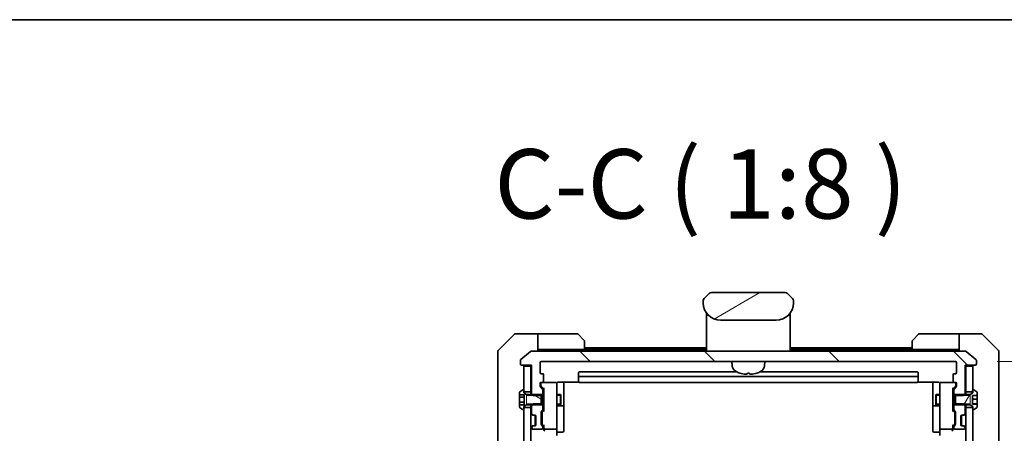
# Model space of a CAD drawing. Units: millimetres. Extents: x 0 to 13158, y 0 to 2248.
# Drawn here: x 5067 to 5350, y 2129 to 2248 of the extents above; entities that cross this region are included whole.
import ezdxf

# ---------------------------------------------------------------- set-up
doc = ezdxf.new("R2010")
doc.units = ezdxf.units.MM
doc.linetypes.add('DASHED', pattern=[0.2067, 0.1654, -0.0413])
for name, color, linetype, lineweight in [('Border (ISO)', 7, 'Continuous', 35), ('Dimension (ISO)', 7, 'Continuous', 18), ('Dimension (ISO) @ 1', 7, 'Continuous', 18), ('Hatch (ISO)', 1, 'Continuous', 18), ('Hidden (ISO)', 7, 'DASHED', 18), ('Symbol (ISO)', 7, 'Continuous', 18), ('Visible (ISO)', 7, 'Continuous', 35), ('Visible Narrow (ISO)', 7, 'Continuous', 25)]:
    doc.layers.add(name, color=color, linetype=linetype, lineweight=lineweight)
doc.styles.add('Note Text (TK)', font='MS PGothic.ttf')
doc.dimstyles.new('Default - Method 1b (TK)', dxfattribs={"dimscale": 7, "dimtxt": 2.5, "dimasz": 2.5, "dimexe": 1, "dimexo": 1.5, "dimgap": 1, "dimtad": 1, "dimtoh": 1, "dimrnd": 1e-08, "dimdsep": 46, "dimtxsty": 'Note Text (TK)', "dimblk": 'OPEN', "dimcen": 0.09, "dimdle": 5, "dimclrd": 100, "dimclre": 100, "dimclrt": 7, "dimadec": 1, "dimazin": 1, "dimtfac": 1, "dimtmove": 0, "dimatfit": 3, "dimldrblk": 'OPEN', "dimfxl": 1, "dimtolj": 1, "dimlwd": -1, "dimlwe": -1, "dimarcsym": 0})
pattern_1 = [(135.0002, (2631, -64), (-17.96045, -17.96058), [])]
pattern_2 = [(60, (2631, -64), (-21.99704, 12.7), [])]

# ---------------------------------------------------------------- blocks, each defined once
blk = doc.blocks.new('図面枠 tk図枠')
at = {"layer": 'Border (ISO)'}
blk.add_line((14.5, 289), (405.5, 289), dxfattribs=at)
blk = doc.blocks.new('_Open')
at = {"color": 0, "linetype": 'ByBlock', "lineweight": -2}
for p, q in [((-1, 0.167), (0, 0)), ((-1, -0.167), (0, 0)), ((0, 0), (-1, 0))]:
    blk.add_line(p, q, dxfattribs=at)
blk = doc.blocks.new('*D53')
at = {"layer": 'Defpoints', "color": 0}
for p in [(5336.41, 2149.4), (5336.41, 1657.4), (5478.71, 1657.4)]:
    blk.add_point(p, dxfattribs=at)
at = {"layer": 'Dimension (ISO)', "color": 100}
for p, q in [((5348.41, 2149.4), (5486.71, 2149.4)), ((5478.71, 2129.4), (5478.71, 1677.4)), ((5348.41, 1657.4), (5486.71, 1657.4))]:
    blk.add_line(p, q, dxfattribs=at)
at = {"layer": 'Dimension (ISO)', "color": 100, "xscale": 20, "yscale": 20, "zscale": 20}
for p, rotation in [((5478.71, 2149.4), 90), ((5478.71, 1657.4), 270)]:
    blk.add_blockref('_Open', p, dxfattribs=dict(at, rotation=rotation))
at = {"layer": 'Dimension (ISO)', "color": 7, "insert": (5460.71, 1882.83), "char_height": 20, "attachment_point": 4, "rotation": 90, "style": 'Note Text (TK)'}
blk.add_mtext('\\A1;492', dxfattribs=at)

msp = doc.modelspace()

# ---------------------------------------------------------------- hatches: boundary and pattern name
at = {"layer": 'Hatch (ISO)'}
h = msp.add_hatch(dxfattribs=at)
h.set_pattern_fill('ANSI31', color=256, scale=203.2, angle=-14.999978, style=0)
h.set_pattern_definition([(30, (2631, -64), (-12.7, 21.99704), [])])
edge = h.paths.add_edge_path()
edge.add_line((5289.6555, 2166.3025), (5289.6555, 2166.8883))
edge.add_ellipse((5288.6968, 2166.9054), major_axis=(-0.3747, 0.9046), ratio=0.97549601, start_angle=246.477174, end_angle=293.522735)
edge.add_line((5289.3626, 2167.5954), (5287.9484, 2169.0096))
edge.add_ellipse((5287.2413, 2168.3025), major_axis=(-0.7071, 0.7071), ratio=1, start_angle=270, end_angle=315.000009)
edge.add_line((5287.2413, 2169.3025), (5266.0697, 2169.3025))
edge.add_ellipse((5266.0697, 2168.3025), major_axis=(-1, 0), ratio=1, start_angle=270, end_angle=315)
edge.add_line((5265.3626, 2169.0096), (5263.9484, 2167.5954))
edge.add_ellipse((5264.6142, 2166.9054), major_axis=(-0.3747, -0.9046), ratio=0.97549601, start_angle=246.477265, end_angle=293.522826)
edge.add_line((5263.6555, 2166.8883), (5263.6555, 2166.3025))
edge.add_ellipse((5268.6555, 2166.3025), major_axis=(0, -5), ratio=1, start_angle=270, end_angle=360)
edge.add_line((5268.6555, 2161.3025), (5284.6555, 2161.3025))
edge.add_ellipse((5284.6555, 2166.3025), major_axis=(5, 0), ratio=1, start_angle=270, end_angle=360)
h = msp.add_hatch(dxfattribs=at)
h.set_pattern_fill('ANSI31', color=256, scale=203.2, angle=90.00021, style=0)
h.set_pattern_definition(pattern_1)
edge = h.paths.add_edge_path()
edge.add_ellipse((5342.1055, 2148.7025), major_axis=(0.3, 0), ratio=1, start_angle=270, end_angle=360)
edge.add_line((5342.4055, 2148.7025), (5342.4055, 2149.762))
edge.add_ellipse((5342.1055, 2149.762), major_axis=(0, 0.3), ratio=1, start_angle=270, end_angle=320.194429)
edge.add_line((5342.2976, 2149.9924), (5339.4889, 2152.3329))
edge.add_ellipse((5339.2969, 2152.1025), major_axis=(-0.2305, 0.1921), ratio=1, start_angle=270, end_angle=309.805571)
edge.add_line((5339.2969, 2152.4025), (5214.0141, 2152.4025))
edge.add_ellipse((5214.0141, 2152.1025), major_axis=(-0.3, 0), ratio=1, start_angle=270, end_angle=309.805571)
edge.add_line((5213.8221, 2152.3329), (5211.0135, 2149.9924))
edge.add_ellipse((5211.2055, 2149.762), major_axis=(-0.2305, -0.1921), ratio=1, start_angle=270, end_angle=320.194429)
edge.add_line((5210.9055, 2149.762), (5210.9055, 2148.7025))
edge.add_ellipse((5211.2055, 2148.7025), major_axis=(0, -0.3), ratio=1, start_angle=270, end_angle=360)
edge.add_line((5211.2055, 2148.4025), (5214.1055, 2148.4025))
edge.add_line((5214.1055, 2148.4025), (5214.1055, 2140.132))
edge.add_line((5214.1055, 2140.132), (5214.335, 2139.9025))
edge.add_line((5214.335, 2139.9025), (5214.6055, 2139.632))
edge.add_line((5214.6055, 2139.632), (5216.9055, 2139.632))
edge.add_line((5216.9055, 2139.632), (5217.4055, 2139.632))
edge.add_line((5217.4055, 2139.632), (5217.4055, 2141.2282))
edge.add_ellipse((5217.1055, 2141.2282), major_axis=(0, 0.3), ratio=1, start_angle=270, end_angle=315)
edge.add_line((5217.3176, 2141.4403), (5216.6934, 2142.0646))
edge.add_ellipse((5216.9055, 2142.2767), major_axis=(-0.2121, 0.2121), ratio=1, start_angle=45, end_angle=90, ccw=False)
edge.add_line((5216.6055, 2142.2767), (5216.6055, 2143.1025))
edge.add_ellipse((5216.9055, 2143.1025), major_axis=(0, 0.3), ratio=1, start_angle=0, end_angle=90, ccw=False)
edge.add_line((5216.9055, 2143.4025), (5217.3055, 2143.4025))
edge.add_ellipse((5217.3055, 2143.7025), major_axis=(0.3, 0), ratio=1, start_angle=270, end_angle=360)
edge.add_line((5217.6055, 2143.7025), (5217.6055, 2145.6025))
edge.add_ellipse((5217.3055, 2145.6025), major_axis=(0, 0.3), ratio=1, start_angle=270, end_angle=360)
edge.add_line((5217.3055, 2145.9025), (5216.9055, 2145.9025))
edge.add_ellipse((5216.9055, 2146.2025), major_axis=(-0.3, 0), ratio=1, start_angle=0, end_angle=90, ccw=False)
edge.add_line((5216.6055, 2146.2025), (5216.6055, 2149.1025))
edge.add_ellipse((5216.9055, 2149.1025), major_axis=(0, 0.3), ratio=1, start_angle=0, end_angle=90, ccw=False)
edge.add_line((5216.9055, 2149.4025), (5336.4055, 2149.4025))
edge.add_ellipse((5336.4055, 2149.1025), major_axis=(0.3, 0), ratio=1, start_angle=0, end_angle=90, ccw=False)
edge.add_line((5336.7055, 2149.1025), (5336.7055, 2146.2025))
edge.add_ellipse((5336.4055, 2146.2025), major_axis=(0, -0.3), ratio=1, start_angle=0, end_angle=90, ccw=False)
edge.add_line((5336.4055, 2145.9025), (5336.0055, 2145.9025))
edge.add_ellipse((5336.0055, 2145.6025), major_axis=(-0.3, 0), ratio=1, start_angle=270, end_angle=360)
edge.add_line((5335.7055, 2145.6025), (5335.7055, 2143.7025))
edge.add_ellipse((5336.0055, 2143.7025), major_axis=(0, -0.3), ratio=1, start_angle=270, end_angle=360)
edge.add_line((5336.0055, 2143.4025), (5336.4055, 2143.4025))
edge.add_ellipse((5336.4055, 2143.1025), major_axis=(0.3, 0), ratio=1, start_angle=0, end_angle=90, ccw=False)
edge.add_line((5336.7055, 2143.1025), (5336.7055, 2142.2767))
edge.add_ellipse((5336.4055, 2142.2767), major_axis=(0, -0.3), ratio=1, start_angle=45, end_angle=90, ccw=False)
edge.add_line((5336.6176, 2142.0646), (5335.9934, 2141.4403))
edge.add_ellipse((5336.2055, 2141.2282), major_axis=(-0.2121, -0.2121), ratio=1, start_angle=270, end_angle=315)
edge.add_line((5335.9055, 2141.2282), (5335.9055, 2139.632))
edge.add_line((5335.9055, 2139.632), (5336.4055, 2139.632))
edge.add_line((5336.4055, 2139.632), (5338.7055, 2139.632))
edge.add_line((5338.7055, 2139.632), (5338.976, 2139.9025))
edge.add_line((5338.976, 2139.9025), (5339.2055, 2140.132))
edge.add_line((5339.2055, 2140.132), (5339.2055, 2148.4025))
edge.add_line((5339.2055, 2148.4025), (5342.1055, 2148.4025))
h = msp.add_hatch(dxfattribs=at)
h.set_pattern_fill('ANSI31', color=256, scale=203.2, angle=14.999978, style=0)
h.set_pattern_definition(pattern_2)
h.paths.add_polyline_path([(5341.4055, 2148.1025), (5339.4055, 2148.1025), (5339.4055, 2140.6525), (5341.4055, 2140.6525), (5341.4055, 2141.2025)])
h = msp.add_hatch(dxfattribs=at)
h.set_pattern_fill('ANSI31', color=256, scale=203.2, angle=105.000246, style=0)
h.set_pattern_definition([(150.00025, (2631, -64), (-12.6999, -21.9971), [])])
edge = h.paths.add_edge_path()
edge.add_line((5216.9055, 2136.9025), (5216.9055, 2137.173))
edge.add_line((5216.9055, 2137.173), (5216.9055, 2139.632))
edge.add_line((5216.9055, 2139.632), (5216.9055, 2139.9025))
edge.add_line((5216.9055, 2139.9025), (5214.335, 2139.9025))
edge.add_line((5214.335, 2139.9025), (5212.7055, 2139.9025))
edge.add_line((5212.7055, 2139.9025), (5211.9055, 2140.4025))
edge.add_line((5211.9055, 2140.4025), (5211.9055, 2140.6525))
edge.add_line((5211.9055, 2140.6525), (5211.9055, 2141.2025))
edge.add_ellipse((5211.8055, 2141.2025), major_axis=(0, 0.1), ratio=1, start_angle=270, end_angle=360)
edge.add_line((5211.8055, 2141.3025), (5211.7648, 2141.3025))
edge.add_ellipse((5211.7648, 2141.1025), major_axis=(-0.2, 0), ratio=1, start_angle=270, end_angle=303.023868)
edge.add_line((5211.6558, 2141.2702), (5210.7965, 2140.7116))
edge.add_ellipse((5210.9055, 2140.5439), major_axis=(-0.1677, -0.109), ratio=1, start_angle=270, end_angle=326.976132)
edge.add_line((5210.7055, 2140.5439), (5210.7055, 2139.8459))
edge.add_line((5210.7055, 2139.8459), (5212.0055, 2139.8459))
edge.add_line((5212.0055, 2139.8459), (5212.0055, 2136.9591))
edge.add_line((5212.0055, 2136.9591), (5210.7055, 2136.9591))
edge.add_line((5210.7055, 2136.9591), (5210.7055, 2136.261))
edge.add_ellipse((5210.9055, 2136.261), major_axis=(0, -0.2), ratio=1, start_angle=270, end_angle=326.976132)
edge.add_line((5210.7965, 2136.0933), (5211.6558, 2135.5348))
edge.add_ellipse((5211.7648, 2135.7025), major_axis=(0.1677, -0.109), ratio=1, start_angle=270, end_angle=303.023868)
edge.add_line((5211.7648, 2135.5025), (5211.8055, 2135.5025))
edge.add_ellipse((5211.8055, 2135.6025), major_axis=(0.1, 0), ratio=1, start_angle=270, end_angle=360)
edge.add_line((5211.9055, 2135.6025), (5211.9055, 2136.1525))
edge.add_line((5211.9055, 2136.1525), (5211.9055, 2136.4025))
edge.add_line((5211.9055, 2136.4025), (5212.7055, 2136.9025))
edge.add_line((5212.7055, 2136.9025), (5214.335, 2136.9025))
edge.add_line((5214.335, 2136.9025), (5216.9055, 2136.9025))
h = msp.add_hatch(dxfattribs=at)
h.set_pattern_fill('ANSI31', color=256, scale=203.2, angle=14.999978, style=0)
h.set_pattern_definition(pattern_2)
edge = h.paths.add_edge_path()
edge.add_line((5336.4055, 2139.9025), (5336.4055, 2139.632))
edge.add_line((5336.4055, 2139.632), (5336.4055, 2137.173))
edge.add_line((5336.4055, 2137.173), (5336.4055, 2136.9025))
edge.add_line((5336.4055, 2136.9025), (5338.976, 2136.9025))
edge.add_line((5338.976, 2136.9025), (5340.6055, 2136.9025))
edge.add_line((5340.6055, 2136.9025), (5341.4055, 2136.4025))
edge.add_line((5341.4055, 2136.4025), (5341.4055, 2136.1525))
edge.add_line((5341.4055, 2136.1525), (5341.4055, 2135.6025))
edge.add_ellipse((5341.5055, 2135.6025), major_axis=(0, -0.1), ratio=1, start_angle=270, end_angle=360)
edge.add_line((5341.5055, 2135.5025), (5341.5462, 2135.5025))
edge.add_ellipse((5341.5462, 2135.7025), major_axis=(0.2, 0), ratio=1, start_angle=270, end_angle=303.023868)
edge.add_line((5341.6552, 2135.5348), (5342.5145, 2136.0933))
edge.add_ellipse((5342.4055, 2136.261), major_axis=(0.1677, 0.109), ratio=1, start_angle=270, end_angle=326.976132)
edge.add_line((5342.6055, 2136.261), (5342.6055, 2137.1494))
edge.add_line((5342.6055, 2137.1494), (5341.3055, 2137.1494))
edge.add_line((5341.3055, 2137.1494), (5341.3055, 2139.6556))
edge.add_line((5341.3055, 2139.6556), (5342.6055, 2139.6556))
edge.add_line((5342.6055, 2139.6556), (5342.6055, 2140.5439))
edge.add_ellipse((5342.4055, 2140.5439), major_axis=(0, 0.2), ratio=1, start_angle=270, end_angle=326.976132)
edge.add_line((5342.5145, 2140.7116), (5341.6552, 2141.2702))
edge.add_ellipse((5341.5462, 2141.1025), major_axis=(-0.1677, 0.109), ratio=1, start_angle=270, end_angle=303.023868)
edge.add_line((5341.5462, 2141.3025), (5341.5055, 2141.3025))
edge.add_ellipse((5341.5055, 2141.2025), major_axis=(-0.1, 0), ratio=1, start_angle=270, end_angle=360)
edge.add_line((5341.4055, 2141.2025), (5341.4055, 2140.6525))
edge.add_line((5341.4055, 2140.6525), (5341.4055, 2140.4025))
edge.add_line((5341.4055, 2140.4025), (5340.6055, 2139.9025))
edge.add_line((5340.6055, 2139.9025), (5338.976, 2139.9025))
edge.add_line((5338.976, 2139.9025), (5336.4055, 2139.9025))
h = msp.add_hatch(dxfattribs=at)
h.set_pattern_fill('ANSI31', color=256, scale=203.2, angle=75.000175, style=0)
h.set_pattern_definition([(120.0002, (2631, -64), (-21.997, -12.70007), [])])
h.paths.add_polyline_path([(5213.9055, 2136.1525), (5211.9055, 2136.1525), (5211.9055, 2135.6025), (5211.9055, 1671.2025), (5211.9055, 1670.6525), (5213.9055, 1670.6525)])
h = msp.add_hatch(dxfattribs=at)
h.set_pattern_fill('ANSI31', color=256, scale=203.2, angle=90.00021, style=0)
h.set_pattern_definition(pattern_1)
edge = h.paths.add_edge_path()
edge.add_ellipse((5217.1055, 2135.5767), major_axis=(0.2121, 0.2121), ratio=1, start_angle=270, end_angle=315)
edge.add_line((5217.4055, 2135.5767), (5217.4055, 2137.173))
edge.add_line((5217.4055, 2137.173), (5216.9055, 2137.173))
edge.add_line((5216.9055, 2137.173), (5214.6055, 2137.173))
edge.add_line((5214.6055, 2137.173), (5214.335, 2136.9025))
edge.add_line((5214.335, 2136.9025), (5214.1055, 2136.673))
edge.add_line((5214.1055, 2136.673), (5214.1055, 2134.5267))
edge.add_ellipse((5214.4055, 2134.5267), major_axis=(0, -0.3), ratio=1, start_angle=270, end_angle=315)
edge.add_line((5214.1934, 2134.3146), (5214.5176, 2133.9903))
edge.add_ellipse((5214.7298, 2134.2025), major_axis=(0.2121, -0.2121), ratio=1, start_angle=270, end_angle=315)
edge.add_line((5214.7298, 2133.9025), (5215.1055, 2133.9025))
edge.add_ellipse((5215.1055, 2133.6025), major_axis=(0.3, 0), ratio=1, start_angle=0, end_angle=90, ccw=False)
edge.add_line((5215.4055, 2133.6025), (5215.4055, 2131.2025))
edge.add_ellipse((5215.1055, 2131.2025), major_axis=(0, -0.3), ratio=1, start_angle=0, end_angle=90, ccw=False)
edge.add_line((5215.1055, 2130.9025), (5214.7298, 2130.9025))
edge.add_ellipse((5214.7298, 2130.6025), major_axis=(-0.3, 0), ratio=1, start_angle=270, end_angle=315)
edge.add_line((5214.5176, 2130.8146), (5214.1934, 2130.4903))
edge.add_ellipse((5214.4055, 2130.2782), major_axis=(-0.2121, -0.2121), ratio=1, start_angle=270, end_angle=315)
edge.add_line((5214.1055, 2130.2782), (5214.1055, 2130.2025))
edge.add_ellipse((5214.4055, 2130.2025), major_axis=(0, -0.3), ratio=1, start_angle=270, end_angle=360)
edge.add_line((5214.4055, 2129.9025), (5217.1055, 2129.9025))
edge.add_ellipse((5217.1055, 2130.2025), major_axis=(0.3, 0), ratio=1, start_angle=270, end_angle=360)
edge.add_line((5217.4055, 2130.2025), (5217.4055, 2130.5782))
edge.add_ellipse((5217.1055, 2130.5782), major_axis=(0, 0.3), ratio=1, start_angle=270, end_angle=315)
edge.add_line((5217.3176, 2130.7903), (5216.9934, 2131.1146))
edge.add_ellipse((5217.2055, 2131.3267), major_axis=(-0.2121, 0.2121), ratio=1, start_angle=45, end_angle=90, ccw=False)
edge.add_line((5216.9055, 2131.3267), (5216.9055, 2134.8282))
edge.add_ellipse((5217.2055, 2134.8282), major_axis=(0, 0.3), ratio=1, start_angle=45, end_angle=90, ccw=False)
edge.add_line((5216.9934, 2135.0403), (5217.3176, 2135.3646))
h = msp.add_hatch(dxfattribs=at)
h.set_pattern_fill('ANSI31', color=256, scale=203.2, angle=14.999978, style=0)
h.set_pattern_definition(pattern_2)
h.paths.add_polyline_path([(5341.4055, 2136.1525), (5339.4055, 2136.1525), (5339.4055, 1670.6525), (5341.4055, 1670.6525), (5341.4055, 1671.2025), (5341.4055, 2135.6025)])

# ---------------------------------------------------------------- linework, layer by layer
at = {"layer": 'Hidden (ISO)', "ltscale": 0.714161}
for p, q in [((5212.7055, 2139.9025), (5212.7055, 2136.9025)), ((5340.6055, 2136.9025), (5340.6055, 2139.9025))]:
    msp.add_line(p, q, dxfattribs=at)
at = {"layer": 'Visible (ISO)'}
for p, q in [((5263.6555, 2166.8883), (5263.6555, 2166.3025)), ((5263.6604, 2166.9865), (5263.6604, 2166.9865)), ((5263.6604, 2166.9865), (5263.6604, 2166.9865)), ((5263.8824, 2167.5225), (5263.8824, 2167.5225)), ((5265.3626, 2169.0096), (5263.9484, 2167.5954)), ((5287.2413, 2169.3025), (5266.0697, 2169.3025)), ((5289.3626, 2167.5954), (5287.9484, 2169.0096)), ((5289.4287, 2167.5225), (5289.4286, 2167.5225)), ((5289.4589, 2167.4837), (5289.4589, 2167.4837)), ((5289.6446, 2167.0353), (5289.6446, 2167.0353)), ((5289.6507, 2166.9865), (5289.6506, 2166.9865)), ((5289.6555, 2166.3025), (5289.6555, 2166.8883)), ((5264.5555, 2163.4407), (5264.5555, 2163.0025)), ((5264.5555, 2163.0025), (5264.5555, 2162.7231)), ((5264.5555, 2162.6025), (5264.5555, 2162.7231)), ((5264.5555, 2152.4025), (5264.5555, 2162.6025)), ((5264.7555, 2162.8025), (5265.0848, 2162.8025)), ((5265.0848, 2162.8025), (5264.7555, 2162.8025)), ((5268.6555, 2161.3025), (5284.6555, 2161.3025)), ((5288.2262, 2162.8025), (5288.5555, 2162.8025)), ((5288.2262, 2162.8025), (5288.5555, 2162.8025)), ((5288.7555, 2163.4407), (5288.7555, 2163.0025)), ((5288.7555, 2163.0025), (5288.7555, 2162.7231)), ((5288.7555, 2162.7231), (5288.7555, 2162.6025)), ((5288.7555, 2152.4025), (5288.7555, 2162.6025)), ((5209.2591, 2157.256), (5204.552, 2152.5489)), ((5211.9055, 2157.4025), (5209.6126, 2157.4025)), ((5215.9055, 2157.4025), (5211.9055, 2157.4025)), ((5215.9055, 2157.4025), (5215.9055, 2152.4025)), ((5216.9055, 2157.4025), (5215.9055, 2157.4025)), ((5216.9055, 2157.4025), (5227.1984, 2157.4025)), ((5227.552, 2157.256), (5229.2591, 2155.5489)), ((5229.4055, 2155.1954), (5229.4055, 2152.9025)), ((5323.9055, 2152.9025), (5323.9055, 2155.1954)), ((5324.052, 2155.5489), (5325.7591, 2157.256)), ((5336.4055, 2157.4025), (5326.1126, 2157.4025)), ((5337.4055, 2157.4025), (5336.4055, 2157.4025)), ((5337.4055, 2152.4025), (5337.4055, 2157.4025)), ((5337.4055, 2157.4025), (5341.4055, 2157.4025)), ((5341.4055, 2157.4025), (5343.6984, 2157.4025)), ((5348.7591, 2152.5489), (5344.052, 2157.256)), ((5213.8221, 2152.3329), (5211.0135, 2149.9924)), ((5339.2969, 2152.4025), (5214.0141, 2152.4025)), ((5215.9055, 2152.9025), (5216.9055, 2152.9025)), ((5229.4055, 2152.9025), (5216.9055, 2152.9025)), ((5264.5555, 2153.4025), (5229.4055, 2153.4025)), ((5264.5555, 2152.9025), (5229.4055, 2152.9025)), ((5323.9055, 2153.4025), (5288.7555, 2153.4025)), ((5323.9055, 2152.9025), (5288.7555, 2152.9025)), ((5323.9055, 2152.9025), (5336.4055, 2152.9025)), ((5336.4055, 2152.9025), (5337.4055, 2152.9025)), ((5342.2976, 2149.9924), (5339.4889, 2152.3329)), ((5204.4055, 2149.4025), (5204.4055, 2152.1954)), ((5210.9055, 2149.762), (5210.9055, 2148.7025)), ((5342.4055, 2148.7025), (5342.4055, 2149.762)), ((5348.9055, 2152.1954), (5348.9055, 2149.4025)), ((5204.4055, 2149.4025), (5204.4055, 2148.0654)), ((5204.4055, 2148.0654), (5204.4055, 2146.5973)), ((5211.2055, 2148.4025), (5214.1055, 2148.4025)), ((5213.9055, 2148.1025), (5211.9055, 2148.1025)), ((5211.9055, 2148.1025), (5211.9055, 2140.6525)), ((5213.9055, 2148.4025), (5213.9055, 2148.1025)), ((5213.9055, 2140.6525), (5213.9055, 2148.1025)), ((5214.1055, 2148.4025), (5214.1055, 2140.132)), ((5216.6055, 2146.2025), (5216.6055, 2149.1025)), ((5216.9055, 2149.4025), (5336.4055, 2149.4025)), ((5272.0156, 2148.1439), (5271.9055, 2149.4025)), ((5281.2954, 2148.1439), (5281.4055, 2149.4025)), ((5336.7055, 2149.1025), (5336.7055, 2146.2025)), ((5339.2055, 2140.132), (5339.2055, 2148.4025)), ((5339.2055, 2148.4025), (5342.1055, 2148.4025)), ((5339.4055, 2148.1025), (5339.4055, 2148.4025)), ((5341.4055, 2148.1025), (5339.4055, 2148.1025)), ((5339.4055, 2148.1025), (5339.4055, 2140.6525)), ((5341.4055, 2140.6525), (5341.4055, 2148.1025)), ((5348.9055, 2148.0654), (5348.9055, 2149.4025)), ((5348.9055, 2146.5973), (5348.9055, 2148.0654)), ((5204.4055, 2146.5973), (5204.4055, 2113.5852)), ((5217.3055, 2145.9025), (5216.9055, 2145.9025)), ((5217.6055, 2143.7025), (5217.6055, 2145.6025)), ((5227.7055, 2146.1025), (5227.7055, 2144.8025)), ((5227.7055, 2144.8025), (5227.7055, 2144.6096)), ((5227.7055, 2144.4682), (5227.7055, 2144.6096)), ((5227.7055, 2144.4682), (5227.7055, 2143.7611)), ((5273.3829, 2146.4025), (5228.0055, 2146.4025)), ((5325.3055, 2145.1025), (5228.0055, 2145.1025)), ((5276.3715, 2146.0883), (5276.9396, 2146.0883)), ((5325.3055, 2146.4025), (5279.9281, 2146.4025)), ((5325.6055, 2144.8025), (5325.6055, 2146.1025)), ((5325.6055, 2144.6096), (5325.6055, 2144.8025)), ((5325.6055, 2144.6096), (5325.6055, 2144.4682)), ((5325.6055, 2143.7611), (5325.6055, 2144.4682)), ((5335.7055, 2145.6025), (5335.7055, 2143.7025)), ((5336.4055, 2145.9025), (5336.0055, 2145.9025)), ((5348.9055, 2113.5852), (5348.9055, 2146.5973)), ((5211.6558, 2141.2702), (5210.7965, 2140.7116)), ((5211.8055, 2141.3025), (5211.7648, 2141.3025)), ((5211.9055, 2140.4025), (5211.9055, 2141.2025)), ((5216.6055, 2142.2767), (5216.6055, 2143.1025)), ((5217.3176, 2141.4403), (5216.6934, 2142.0646)), ((5216.8555, 2143.1025), (5216.8555, 2142.6133)), ((5216.8555, 2142.6133), (5216.8555, 2142.4768)), ((5216.9055, 2143.4025), (5217.3055, 2143.4025)), ((5216.9434, 2142.2646), (5217.6555, 2141.5525)), ((5221.1055, 2143.4025), (5217.3055, 2143.4025)), ((5217.4055, 2139.632), (5217.4055, 2141.2282)), ((5217.6555, 2141.7286), (5217.6555, 2135.0764)), ((5221.1288, 2143.4025), (5221.1055, 2143.4025)), ((5221.4055, 2142.2171), (5221.4055, 2143.1025)), ((5221.4055, 2131.0207), (5221.4055, 2142.2171)), ((5221.9055, 2143.4923), (5227.7914, 2143.4923)), ((5223.4055, 2137.0795), (5223.4055, 2143.4923)), ((5227.7055, 2143.7025), (5227.7055, 2143.7611)), ((5228.0055, 2143.4025), (5325.3055, 2143.4025)), ((5325.5196, 2143.4923), (5331.4055, 2143.4923)), ((5325.6055, 2143.7611), (5325.6055, 2143.7025)), ((5329.9055, 2143.4923), (5329.9055, 2137.0795)), ((5331.9055, 2143.1025), (5331.9055, 2142.2171)), ((5331.9055, 2142.2171), (5331.9055, 2131.0207)), ((5332.2055, 2143.4025), (5332.1822, 2143.4025)), ((5336.0055, 2143.4025), (5332.2055, 2143.4025)), ((5336.3676, 2142.2646), (5335.6555, 2141.5525)), ((5335.6555, 2135.0764), (5335.6555, 2141.7286)), ((5335.9055, 2141.2282), (5335.9055, 2139.632)), ((5336.6176, 2142.0646), (5335.9934, 2141.4403)), ((5336.0055, 2143.4025), (5336.4055, 2143.4025)), ((5336.4555, 2142.6133), (5336.4555, 2143.1025)), ((5336.4555, 2142.4768), (5336.4555, 2142.6133)), ((5336.7055, 2143.1025), (5336.7055, 2142.2767)), ((5341.4055, 2141.2025), (5341.4055, 2140.4025)), ((5341.5462, 2141.3025), (5341.5055, 2141.3025)), ((5342.5145, 2140.7116), (5341.6552, 2141.2702)), ((5210.7055, 2140.5439), (5210.7055, 2139.8459)), ((5210.7055, 2139.8459), (5212.0055, 2139.8459)), ((5210.7055, 2139.1242), (5210.7055, 2139.8459)), ((5210.7055, 2137.6808), (5210.7055, 2139.1242)), ((5210.7055, 2139.1242), (5212.0055, 2139.1242)), ((5211.9055, 2140.6525), (5213.9055, 2140.6525)), ((5212.7055, 2139.9025), (5211.9055, 2140.4025)), ((5212.0055, 2139.8459), (5212.0055, 2136.9591)), ((5216.9055, 2139.9025), (5212.7055, 2139.9025)), ((5213.9055, 2140.6525), (5213.9055, 2139.9025)), ((5214.1055, 2140.132), (5214.6055, 2139.632)), ((5214.1055, 2140.132), (5214.1055, 2139.9025)), ((5214.6055, 2139.632), (5217.4055, 2139.632)), ((5216.9055, 2136.9025), (5216.9055, 2139.9025)), ((5217.4055, 2139.9025), (5217.6555, 2139.9025)), ((5217.4055, 2139.632), (5217.4055, 2137.173)), ((5221.4055, 2139.9025), (5222.4555, 2139.9025)), ((5222.4555, 2136.9025), (5222.4555, 2139.9025)), ((5222.6089, 2139.5958), (5222.4555, 2139.9025)), ((5222.6089, 2139.5958), (5222.6089, 2137.2092)), ((5330.7021, 2139.5958), (5330.8555, 2139.9025)), ((5330.7021, 2137.2092), (5330.7021, 2139.5958)), ((5330.8555, 2139.9025), (5330.8555, 2136.9025)), ((5331.9055, 2139.9025), (5330.8555, 2139.9025)), ((5335.9055, 2139.9025), (5335.6555, 2139.9025)), ((5335.9055, 2139.632), (5338.7055, 2139.632)), ((5335.9055, 2137.173), (5335.9055, 2139.632)), ((5336.4055, 2139.9025), (5336.4055, 2136.9025)), ((5340.6055, 2139.9025), (5336.4055, 2139.9025)), ((5338.7055, 2139.632), (5339.2055, 2140.132)), ((5339.2055, 2139.9025), (5339.2055, 2140.132)), ((5339.4055, 2140.6525), (5341.4055, 2140.6525)), ((5339.4055, 2139.9025), (5339.4055, 2140.6525)), ((5341.4055, 2140.4025), (5340.6055, 2139.9025)), ((5341.3055, 2137.1494), (5341.3055, 2139.6556)), ((5341.3055, 2139.6556), (5342.6055, 2139.6556)), ((5342.6055, 2138.5035), (5341.3055, 2138.5035)), ((5342.6055, 2139.6556), (5342.6055, 2140.5439)), ((5342.6055, 2139.6556), (5342.6055, 2138.5035)), ((5342.6055, 2138.5035), (5342.6055, 2137.2061)), ((5210.7055, 2136.9591), (5210.7055, 2137.6808)), ((5210.7055, 2137.6808), (5212.0055, 2137.6808)), ((5210.7055, 2136.9591), (5212.0055, 2136.9591)), ((5210.7055, 2136.9591), (5210.7055, 2136.261)), ((5210.7965, 2136.0933), (5211.6558, 2135.5348)), ((5211.7648, 2135.5025), (5211.8055, 2135.5025)), ((5211.9055, 2136.4025), (5212.7055, 2136.9025)), ((5211.9055, 2135.6025), (5211.9055, 2136.4025)), ((5213.9055, 2136.1525), (5211.9055, 2136.1525)), ((5211.9055, 2136.1525), (5211.9055, 1670.6525)), ((5212.7055, 2136.9025), (5216.9055, 2136.9025)), ((5213.9055, 2136.9025), (5213.9055, 2136.1525)), ((5213.9055, 1670.6525), (5213.9055, 2136.1525)), ((5214.6055, 2137.173), (5214.1055, 2136.673)), ((5214.1055, 2136.9025), (5214.1055, 2136.673)), ((5214.1055, 2136.673), (5214.1055, 2134.5267)), ((5217.4055, 2137.173), (5214.6055, 2137.173)), ((5216.9934, 2135.0403), (5217.3176, 2135.3646)), ((5217.4055, 2135.5767), (5217.4055, 2137.173)), ((5217.4055, 2136.9025), (5217.6555, 2136.9025)), ((5221.4055, 2136.9025), (5222.4555, 2136.9025)), ((5221.7055, 2136.608), (5223.1055, 2136.608)), ((5222.6089, 2137.2092), (5222.4555, 2136.9025)), ((5223.4055, 2136.908), (5223.4055, 2137.0795)), ((5223.4055, 2133.2334), (5223.4055, 2136.908)), ((5329.9055, 2137.0795), (5329.9055, 2136.908)), ((5329.9055, 2136.908), (5329.9055, 2133.2334)), ((5330.2055, 2136.608), (5331.6055, 2136.608)), ((5330.7021, 2137.2092), (5330.8555, 2136.9025)), ((5331.9055, 2136.9025), (5330.8555, 2136.9025)), ((5335.9055, 2136.9025), (5335.6555, 2136.9025)), ((5338.7055, 2137.173), (5335.9055, 2137.173)), ((5335.9055, 2137.173), (5335.9055, 2135.5767)), ((5335.9934, 2135.3646), (5336.3176, 2135.0403)), ((5336.4055, 2136.9025), (5340.6055, 2136.9025)), ((5339.2055, 2136.673), (5338.7055, 2137.173)), ((5339.2055, 2136.673), (5339.2055, 2136.9025)), ((5339.2055, 2134.5267), (5339.2055, 2136.673)), ((5339.4055, 2136.1525), (5339.4055, 2136.9025)), ((5341.4055, 2136.1525), (5339.4055, 2136.1525)), ((5339.4055, 2136.1525), (5339.4055, 1670.6525)), ((5340.6055, 2136.9025), (5341.4055, 2136.4025)), ((5342.6055, 2137.2061), (5341.3055, 2137.2061)), ((5342.6055, 2137.1494), (5341.3055, 2137.1494)), ((5341.4055, 2136.4025), (5341.4055, 2135.6025)), ((5341.4055, 1670.6525), (5341.4055, 2136.1525)), ((5341.5055, 2135.5025), (5341.5462, 2135.5025)), ((5341.6552, 2135.5348), (5342.5145, 2136.0933)), ((5342.6055, 2137.2061), (5342.6055, 2137.1494)), ((5342.6055, 2136.261), (5342.6055, 2137.1494)), ((5213.9934, 2134.3146), (5214.3176, 2133.9903)), ((5214.1934, 2134.3146), (5214.5176, 2133.9903)), ((5214.3176, 2133.9903), (5214.3381, 2133.9699)), ((5214.5298, 2133.9025), (5214.7298, 2133.9025)), ((5214.7298, 2133.9025), (5215.1055, 2133.9025)), ((5215.2055, 2130.9196), (5215.2055, 2133.8853)), ((5215.4055, 2133.6025), (5215.4055, 2131.2025)), ((5216.9055, 2131.3267), (5216.9055, 2134.8282)), ((5217.1555, 2134.6282), (5217.1555, 2134.4848)), ((5217.1555, 2134.4848), (5217.1555, 2131.6702)), ((5217.6555, 2135.2525), (5217.2434, 2134.8404)), ((5223.4055, 2129.3038), (5223.4055, 2133.2334)), ((5329.9055, 2133.2334), (5329.9055, 2129.3038)), ((5335.6555, 2135.2525), (5336.0676, 2134.8404)), ((5336.1555, 2134.4848), (5336.1555, 2134.6282)), ((5336.1555, 2131.6702), (5336.1555, 2134.4848)), ((5336.4055, 2134.8282), (5336.4055, 2131.3267)), ((5337.9055, 2131.2025), (5337.9055, 2133.6025)), ((5338.1055, 2130.9196), (5338.1055, 2133.8853)), ((5338.2055, 2133.9025), (5338.5812, 2133.9025)), ((5338.5812, 2133.9025), (5338.7812, 2133.9025)), ((5338.7934, 2133.9903), (5339.1176, 2134.3146)), ((5338.9729, 2133.9699), (5338.9934, 2133.9903)), ((5338.9934, 2133.9903), (5339.3176, 2134.3146)), ((5214.3176, 2130.8146), (5213.9934, 2130.4903)), ((5214.1055, 2130.2782), (5214.1055, 2130.2025)), ((5214.5176, 2130.8146), (5214.1934, 2130.4903)), ((5214.3381, 2130.8351), (5214.3176, 2130.8146)), ((5214.4055, 2129.9025), (5217.1055, 2129.9025)), ((5214.7298, 2130.9025), (5214.5298, 2130.9025)), ((5215.1055, 2130.9025), (5214.7298, 2130.9025)), ((5217.3176, 2130.7903), (5216.9934, 2131.1146)), ((5217.1555, 2131.6702), (5217.1555, 2131.5268)), ((5217.6555, 2130.9025), (5217.2434, 2131.3146)), ((5217.4055, 2130.2025), (5217.4055, 2130.5782)), ((5217.6555, 2131.0786), (5217.6555, 2130.2025)), ((5217.6555, 2130.2025), (5217.6555, 2129.8267)), ((5217.9555, 2129.9025), (5221.1055, 2129.9025)), ((5221.4055, 2130.2025), (5221.4055, 2131.0207)), ((5221.4055, 2130.2025), (5221.4055, 2128.0267)), ((5331.9055, 2131.0207), (5331.9055, 2130.2025)), ((5331.9055, 2128.0267), (5331.9055, 2130.2025)), ((5332.2055, 2129.9025), (5335.3555, 2129.9025)), ((5336.0676, 2131.3146), (5335.6555, 2130.9025)), ((5335.6555, 2130.2025), (5335.6555, 2131.0786)), ((5335.6555, 2129.8267), (5335.6555, 2130.2025)), ((5335.9055, 2130.5782), (5335.9055, 2130.2025)), ((5336.3176, 2131.1146), (5335.9934, 2130.7903)), ((5336.1555, 2131.5268), (5336.1555, 2131.6702)), ((5336.2055, 2129.9025), (5338.9055, 2129.9025)), ((5338.5812, 2130.9025), (5338.2055, 2130.9025)), ((5338.7812, 2130.9025), (5338.5812, 2130.9025)), ((5339.1176, 2130.4903), (5338.7934, 2130.8146)), ((5338.9934, 2130.8146), (5338.9729, 2130.8351)), ((5339.3176, 2130.4903), (5338.9934, 2130.8146)), ((5339.2055, 2130.2025), (5339.2055, 2130.2782)), ((5221.7055, 2129.0038), (5223.1055, 2129.0038)), ((5331.6055, 2129.0038), (5330.2055, 2129.0038))]:
    msp.add_line(p, q, dxfattribs=at)
for centre, radius, start, end in [((5264.6557, 2166.8882), 1.0002, 143.45753, 171.542492), ((5266.0697, 2168.3025), 1, 90.000005, 135.000005), ((5287.2413, 2168.3025), 1, 44.999995, 90.000004), ((5288.6554, 2166.8882), 1.0001, 28.112879, 36.542864), ((5288.6558, 2166.8883), 0.9997, 8.456304, 11.269612), ((5268.6555, 2166.3025), 5, 180, 270), ((5284.6555, 2166.3025), 5, 270, 0), ((5264.7555, 2163.0025), 0.2, 180, 269.999997), ((5264.7555, 2162.6025), 0.2, 90.000003, 180.000002), ((5288.5555, 2163.0025), 0.2, 270, 0.000002), ((5288.5555, 2162.6025), 0.2, 359.999998, 90), ((5209.6126, 2156.9025), 0.5, 90, 135), ((5227.1984, 2156.9025), 0.5, 45, 90), ((5228.9055, 2155.1954), 0.5, 0, 45), ((5324.4055, 2155.1954), 0.5, 135, 180), ((5326.1126, 2156.9025), 0.5, 90, 135), ((5343.6984, 2156.9025), 0.5, 45, 90), ((5204.9055, 2152.1954), 0.5, 135, 180), ((5214.0141, 2152.1025), 0.3, 90, 129.805571), ((5339.2969, 2152.1025), 0.3, 50.194429, 90), ((5348.4055, 2152.1954), 0.5, 0, 45), ((5211.2055, 2149.762), 0.3, 129.805571, 180), ((5342.1055, 2149.762), 0.3, 0, 50.194429), ((5211.2055, 2148.7025), 0.3, 180, 270), ((5211.6055, 2148.1025), 0.3, 0, 90), ((5216.9055, 2149.1025), 0.3, 90, 180), ((5274.008, 2148.3182), 2, 185, 243.816382), ((5279.303, 2148.3182), 2, 296.183618, 355), ((5336.4055, 2149.1025), 0.3, 0, 90), ((5341.7055, 2148.1025), 0.3, 90, 180), ((5342.1055, 2148.7025), 0.3, 270, 0), ((5216.9055, 2146.2025), 0.3, 180, 270), ((5217.3055, 2145.6025), 0.3, 0, 90), ((5228.0055, 2146.1025), 0.3, 90, 180), ((5228.0055, 2144.8025), 0.3, 90, 180), ((5276.6555, 2153.7025), 8, 243.816382, 251.991479), ((5274.2208, 2146.2129), 0.1246, 251.991479, 268.476953), ((5279.0903, 2146.2129), 0.1246, 271.523047, 288.008521), ((5276.6555, 2153.7025), 8, 288.008521, 296.183618), ((5325.3055, 2146.1025), 0.3, 0, 90), ((5325.3055, 2144.8025), 0.3, 0, 90), ((5336.0055, 2145.6025), 0.3, 90, 180), ((5336.4055, 2146.2025), 0.3, 270, 0), ((5211.7648, 2141.1025), 0.2, 90, 123.023868), ((5211.8055, 2141.2025), 0.1, 0, 90), ((5216.9055, 2143.1025), 0.3, 90, 180), ((5216.9055, 2142.2767), 0.3, 180, 225), ((5217.1555, 2143.1025), 0.3, 90, 180), ((5217.3055, 2143.7025), 0.3, 270, 0), ((5217.1055, 2141.2282), 0.3, 0, 45), ((5221.1055, 2143.1025), 0.3, 0, 90), ((5221.1309, 2143.1025), 0.3, 345.522488, 90), ((5221.9055, 2142.9025), 0.5, 165.522488, 180), ((5228.0055, 2143.7025), 0.3, 180, 270), ((5325.3055, 2143.7025), 0.3, 270, 0), ((5332.1801, 2143.1025), 0.3, 90, 194.477512), ((5331.4055, 2142.9025), 0.5, 0, 14.477512), ((5332.2055, 2143.1025), 0.3, 90, 180), ((5336.0055, 2143.7025), 0.3, 180, 270), ((5336.2055, 2141.2282), 0.3, 135, 180), ((5336.1555, 2143.1025), 0.3, 0, 90), ((5336.4055, 2143.1025), 0.3, 0, 90), ((5336.4055, 2142.2767), 0.3, 315, 0), ((5341.5055, 2141.2025), 0.1, 90, 180), ((5341.5462, 2141.1025), 0.2, 56.976132, 90), ((5210.9055, 2140.5439), 0.2, 123.023868, 180), ((5342.4055, 2140.5439), 0.2, 0, 56.976132), ((5210.9055, 2136.261), 0.2, 180, 236.976132), ((5211.7648, 2135.7025), 0.2, 236.976132, 270), ((5211.8055, 2135.6025), 0.1, 270, 0), ((5217.1055, 2135.5767), 0.3, 315, 0), ((5221.7055, 2136.308), 0.3, 90, 180), ((5223.1055, 2136.908), 0.3, 270, 0), ((5330.2055, 2136.908), 0.3, 180, 270), ((5331.6055, 2136.308), 0.3, 0, 90), ((5336.2055, 2135.5767), 0.3, 180, 225), ((5341.5055, 2135.6025), 0.1, 180, 270), ((5341.5462, 2135.7025), 0.2, 270, 303.023868), ((5342.4055, 2136.261), 0.2, 303.023868, 0), ((5214.2055, 2134.5267), 0.3, 180, 225), ((5214.4055, 2134.5267), 0.3, 180, 225), ((5214.5298, 2134.2025), 0.3, 225, 270), ((5214.7298, 2134.2025), 0.3, 225, 270), ((5215.1055, 2133.6025), 0.3, 0, 90), ((5217.2055, 2134.8282), 0.3, 135, 180), ((5336.1055, 2134.8282), 0.3, 0, 45), ((5338.2055, 2133.6025), 0.3, 90, 180), ((5338.5812, 2134.2025), 0.3, 270, 315), ((5338.7812, 2134.2025), 0.3, 270, 315), ((5338.9055, 2134.5267), 0.3, 315, 0), ((5339.1055, 2134.5267), 0.3, 315, 0), ((5214.2055, 2130.2782), 0.3, 135, 180), ((5214.4055, 2130.2782), 0.3, 135, 180), ((5214.4055, 2130.2025), 0.3, 180, 270), ((5214.5298, 2130.6025), 0.3, 90, 135), ((5214.7298, 2130.6025), 0.3, 90, 135), ((5215.1055, 2131.2025), 0.3, 270, 0), ((5217.2055, 2131.3267), 0.3, 180, 225), ((5217.1055, 2130.2025), 0.3, 270, 0), ((5217.1055, 2130.5782), 0.3, 0, 45), ((5217.9555, 2130.2025), 0.3, 180, 203.437996), ((5217.9555, 2130.2025), 0.3, 238.755545, 270), ((5221.1055, 2130.2025), 0.3, 270, 0), ((5332.2055, 2130.2025), 0.3, 180, 270), ((5335.3555, 2130.2025), 0.3, 270, 301.244455), ((5335.3555, 2130.2025), 0.3, 336.562016, 0), ((5336.2055, 2130.5782), 0.3, 135, 180), ((5336.2055, 2130.2025), 0.3, 180, 270), ((5336.1055, 2131.3267), 0.3, 315, 0), ((5338.2055, 2131.2025), 0.3, 180, 270), ((5338.5812, 2130.6025), 0.3, 45, 90), ((5338.7812, 2130.6025), 0.3, 45, 90), ((5338.9055, 2130.2025), 0.3, 270, 0), ((5338.9055, 2130.2782), 0.3, 0, 45), ((5339.1055, 2130.2782), 0.3, 0, 45), ((5221.7055, 2128.7038), 0.3, 90, 180), ((5223.1055, 2129.3038), 0.3, 270, 0), ((5330.2055, 2129.3038), 0.3, 180, 270), ((5331.6055, 2128.7038), 0.3, 0, 90)]:
    msp.add_arc(centre, radius, start, end, dxfattribs=at)
for centre, major_axis, ratio, start_param, end_param in [((5264.6142, 2166.9054), (-0.3747, -0.9046), 0.97549601, 4.31084187, 5.11393766), ((5288.6968, 2166.9054), (-0.3747, 0.9046), 0.97549601, 4.3108403, 5.1139361), ((5276.6702, 2153.6837), (-6.2968, -4.9299), 0.99385496, 0.59455511, 0.80966607), ((5276.8691, 2153.6837), (-0.6986, -7.9665), 0.06823627, 0.09987871, 0.31498967), ((5276.4419, 2153.6837), (0.6986, -7.9665), 0.06823627, 5.96819563, 6.1833066), ((5276.6408, 2153.6837), (-6.2968, 4.9299), 0.99385496, 2.33192658, 2.54703754), ((5217.1555, 2142.4768), (0, -0.3), 0.99985076, 4.71238898, 5.49786177), ((5217.9555, 2141.8317), (0.2958, 0.1246), 0.40041045, 2.33106693, 2.97456804), ((5335.3555, 2141.8317), (-0.2958, 0.1246), 0.40041045, 3.30861727, 3.95211838), ((5336.1555, 2142.4768), (0, -0.3), 0.99985076, 0.78532354, 1.57079633), ((5217.4555, 2134.6282), (0, 0.3), 0.99985076, 0.78532354, 1.57079633), ((5217.9555, 2134.9733), (0.2958, -0.1246), 0.40041045, 3.30861727, 3.95211838), ((5335.3555, 2134.9733), (-0.2958, -0.1246), 0.40041045, 2.33106693, 2.97456804), ((5335.8555, 2134.6282), (0, 0.3), 0.99985076, 4.71238898, 5.49786177), ((5217.4555, 2131.5268), (0, -0.3), 0.99985076, 4.71238898, 5.49786177), ((5217.9555, 2131.1817), (0.2958, 0.1246), 0.40041045, 2.33106693, 2.97456804), ((5217.9555, 2129.8267), (0, -0.4243), 0.70710678, 4.71238898, 5.49778714), ((5217.9555, 2130.2347), (-0.2044, -0.6487), 0.33843751, 4.81863915, 5.05307036), ((5217.933, 2130.2025), (-0.483, -0.2515), 0.33843751, 1.12161563, 1.39634246), ((5335.3781, 2130.2025), (0.483, -0.2515), 0.33843751, 4.88684285, 5.16156968), ((5335.3555, 2129.8267), (0, -0.4243), 0.70710678, 0.78539816, 1.57079633), ((5335.3555, 2131.1817), (-0.2958, 0.1246), 0.40041045, 3.30861727, 3.95211838), ((5335.3555, 2130.2347), (0.2044, -0.6487), 0.33843751, 1.23011504, 1.46454615), ((5335.8555, 2131.5268), (0, -0.3), 0.99985076, 0.78532354, 1.57079633), ((5217.9555, 2129.5267), (-0.2772, 0.2772), 0.41421356, 1.17809725, 1.96349541), ((5335.3555, 2129.5267), (-0.2772, -0.2772), 0.41421356, 1.17809725, 1.96349541)]:
    msp.add_ellipse(centre, major_axis=major_axis, ratio=ratio, start_param=start_param, end_param=end_param, dxfattribs=at)
for points, knots in [([(5263.6555, 2166.8883), (5263.6555, 2166.905), (5263.6558, 2166.922), (5263.6571, 2166.9561), (5263.658, 2166.9732), (5263.6606, 2167.007), (5263.6623, 2167.0237), (5263.6663, 2167.0567), (5263.6687, 2167.073), (5263.677, 2167.1212), (5263.6841, 2167.1526), (5263.7015, 2167.2139), (5263.7119, 2167.2438), (5263.7359, 2167.3022), (5263.7497, 2167.3307), (5263.7805, 2167.3865), (5263.7976, 2167.4137), (5263.8257, 2167.4537), (5263.8355, 2167.467), (5263.856, 2167.4932), (5263.8666, 2167.5062), (5263.8886, 2167.532), (5263.9, 2167.5448), (5263.9237, 2167.5703), (5263.936, 2167.583), (5263.9484, 2167.5954)], [0.002688343, 0.002688343, 0.002688343, 0.002688343, 0.063898616, 0.063898616, 0.127219113, 0.127219113, 0.190058174, 0.190058174, 0.252505621, 0.252505621, 0.37650585, 0.37650585, 0.499910932, 0.499910932, 0.623326455, 0.623326455, 0.747358541, 0.747358541, 0.809830409, 0.809830409, 0.872699954, 0.872699954, 0.936057415, 0.936057415, 1, 1, 1, 1]), ([(5289.6555, 2166.3024), (5289.6555, 2166.3024), (5289.6555, 2166.3051), (5289.6555, 2166.3025), (5289.6555, 2166.3025), (5289.6555, 2166.3025), (5289.6555, 2166.3025), (5289.6555, 2166.3025), (5289.6555, 2166.3024), (5289.6555, 2166.3024), (5289.6555, 2166.3024), (5289.6555, 2166.3023), (5289.6555, 2166.3023), (5289.6555, 2166.3017), (5289.6555, 2166.3013), (5289.6555, 2166.3002), (5289.6555, 2166.2995), (5289.6555, 2166.2894), (5289.6554, 2166.2911), (5289.6554, 2166.29), (5289.6555, 2166.2985), (5289.6555, 2166.3025)], [0, 0, 0, 0, 0.071220494, 0.071220494, 0.071231156, 0.071231156, 0.071243737, 0.071243737, 0.071294241, 0.071294241, 0.071396038, 0.071396038, 0.071602834, 0.071602834, 0.073483553, 0.073483553, 0.075606641, 0.075606641, 0.106879088, 0.106879088, 0.138348874, 0.138348874, 0.138348874, 0.138348874]), ([(5276.2282, 2145.7522), (5276.2246, 2145.7477), (5276.2113, 2145.744), (5276.166, 2145.7394), (5276.1338, 2145.7385), (5276.0619, 2145.7394), (5276.0172, 2145.7413), (5275.9384, 2145.7466), (5275.9063, 2145.7492), (5275.8746, 2145.7522)], [0, 0, 0, 0, 0.0143168063, 0.0143168063, 0.0286336126, 0.0286336126, 0.0429821772, 0.0429821772, 0.0521919283, 0.0521919283, 0.0521919283, 0.0521919283]), ([(5277.4364, 2145.7522), (5277.389, 2145.7477), (5277.3391, 2145.744), (5277.2485, 2145.7394), (5277.2079, 2145.7385), (5277.145, 2145.7394), (5277.1186, 2145.7413), (5277.0918, 2145.7466), (5277.0852, 2145.7492), (5277.0828, 2145.7522)], [0, 0, 0, 0, 0.0143168063, 0.0143168063, 0.0286336126, 0.0286336126, 0.0429821772, 0.0429821772, 0.0521919283, 0.0521919283, 0.0521919283, 0.0521919283]), ([(5221.4303, 2143.123), (5221.4347, 2143.1373), (5221.4396, 2143.1512), (5221.469, 2143.2248), (5221.5112, 2143.2908), (5221.5776, 2143.3604), (5221.603, 2143.3829), (5221.6305, 2143.4025)], [0.0906267725, 0.0906267725, 0.0906267725, 0.0906267725, 0.0948543073, 0.0948543073, 0.1144259318, 0.1144259318, 0.1237212871, 0.1237212871, 0.1237212871, 0.1237212871]), ([(5221.9055, 2143.4923), (5221.8453, 2143.4923), (5221.7746, 2143.4771), (5221.6899, 2143.4401), (5221.6591, 2143.4228), (5221.6305, 2143.4025)], [0.1514440253, 0.1514440253, 0.1514440253, 0.1514440253, 0.1695183242, 0.1695183242, 0.1791667634, 0.1791667634, 0.1791667634, 0.1791667634]), ([(5331.6805, 2143.4025), (5331.6519, 2143.4228), (5331.6211, 2143.4401), (5331.5364, 2143.4771), (5331.4658, 2143.4923), (5331.4055, 2143.4923)], [0.1237212871, 0.1237212871, 0.1237212871, 0.1237212871, 0.1333697264, 0.1333697264, 0.1514440253, 0.1514440253, 0.1514440253, 0.1514440253]), ([(5331.6805, 2143.4025), (5331.708, 2143.3829), (5331.7334, 2143.3604), (5331.7998, 2143.2908), (5331.842, 2143.2248), (5331.8714, 2143.1512), (5331.8763, 2143.1373), (5331.8808, 2143.123)], [-0.1237212871, -0.1237212871, -0.1237212871, -0.1237212871, -0.1144259318, -0.1144259318, -0.0948543073, -0.0948543073, -0.0906267725, -0.0906267725, -0.0906267725, -0.0906267725]), ([(5217.6803, 2130.0832), (5217.683, 2130.0769), (5217.6859, 2130.0708), (5217.7026, 2130.0383), (5217.7241, 2130.0092), (5217.7611, 2129.973), (5217.7807, 2129.9577), (5217.7999, 2129.946)], [0.250886766, 0.250886766, 0.250886766, 0.250886766, 0.2528779694, 0.2528779694, 0.2619584182, 0.2619584182, 0.268388032, 0.268388032, 0.268388032, 0.268388032]), ([(5335.6308, 2130.0832), (5335.6284, 2130.0776), (5335.6258, 2130.0721), (5335.6086, 2130.0382), (5335.5892, 2130.012), (5335.552, 2129.9746), (5335.5312, 2129.9582), (5335.5111, 2129.946)], [0.3810312192, 0.3810312192, 0.3810312192, 0.3810312192, 0.382741903, 0.382741903, 0.3917616542, 0.3917616542, 0.3985536381, 0.3985536381, 0.3985536381, 0.3985536381])]:
    msp.add_open_spline(points, degree=3, knots=knots, dxfattribs=at)
msp.add_open_spline([(5289.3638, 2167.5942), (5289.3634, 2167.5946), (5289.363, 2167.595), (5289.3626, 2167.5954)], degree=3, dxfattribs=at)
at = {"layer": 'Visible Narrow (ISO)'}
for p, q in [((5216.9055, 2139.6015), (5212.7055, 2139.6015)), ((5217.4055, 2139.9025), (5214.335, 2139.9025)), ((5217.6555, 2139.6015), (5217.4055, 2139.6015)), ((5222.606, 2139.6015), (5221.4055, 2139.6015)), ((5331.9055, 2139.6015), (5330.705, 2139.6015)), ((5335.9055, 2139.6015), (5335.6555, 2139.6015)), ((5338.976, 2139.9025), (5335.9055, 2139.9025)), ((5340.6055, 2139.6015), (5336.4055, 2139.6015)), ((5212.7055, 2137.2035), (5216.9055, 2137.2035)), ((5214.335, 2136.9025), (5217.4055, 2136.9025)), ((5217.4055, 2137.2035), (5217.6555, 2137.2035)), ((5221.4055, 2137.2035), (5222.606, 2137.2035)), ((5330.705, 2137.2035), (5331.9055, 2137.2035)), ((5335.6555, 2137.2035), (5335.9055, 2137.2035)), ((5335.9055, 2136.9025), (5338.976, 2136.9025)), ((5336.4055, 2137.2035), (5340.6055, 2137.2035))]:
    msp.add_line(p, q, dxfattribs=at)

# ---------------------------------------------------------------- block references
at = {"xscale": 8, "yscale": 8, "zscale": 8}
msp.add_blockref('図面枠 tk図枠', (2631, -64), dxfattribs=at)

# ---------------------------------------------------------------- texts
at = {"layer": 'Symbol (ISO)', "color": 7, "insert": (5203.4069, 2184.3993), "char_height": 20, "attachment_point": 7, "style": 'Note Text (TK)'}
msp.add_mtext('C-C ( 1:8 )', dxfattribs=at)

# ---------------------------------------------------------------- dimensions: what is measured, and where the dimension line sits
at = {"layer": 'Dimension (ISO) @ 1', "color": 100}
dim = msp.add_linear_dim(base=(5478.7055, 1657.4025), p1=(5336.4055, 2149.4025), p2=(5336.4055, 1657.4025), angle=90, dimstyle='Default - Method 1b (TK)', override={"dimscale": 1, "dimtxt": 20, "dimasz": 20, "dimexe": 8, "dimexo": 12, "dimgap": 8, "dimdec": 2, "dimcen": 0.72, "dimtol": 0, "dimlim": 0, "dimtp": 0, "dimtm": 0, "dimtdec": 2, "dimtix": 0, "dimtofl": 0, "dimtmove": 0, "dimatfit": 1}, dxfattribs=at)
dim.commit()
dim.dimension.update_dxf_attribs({"geometry": '*D53', "text_midpoint": (5478.7055, 1903.4025), "dimtype": 128})

doc.saveas('drawing.dxf')
